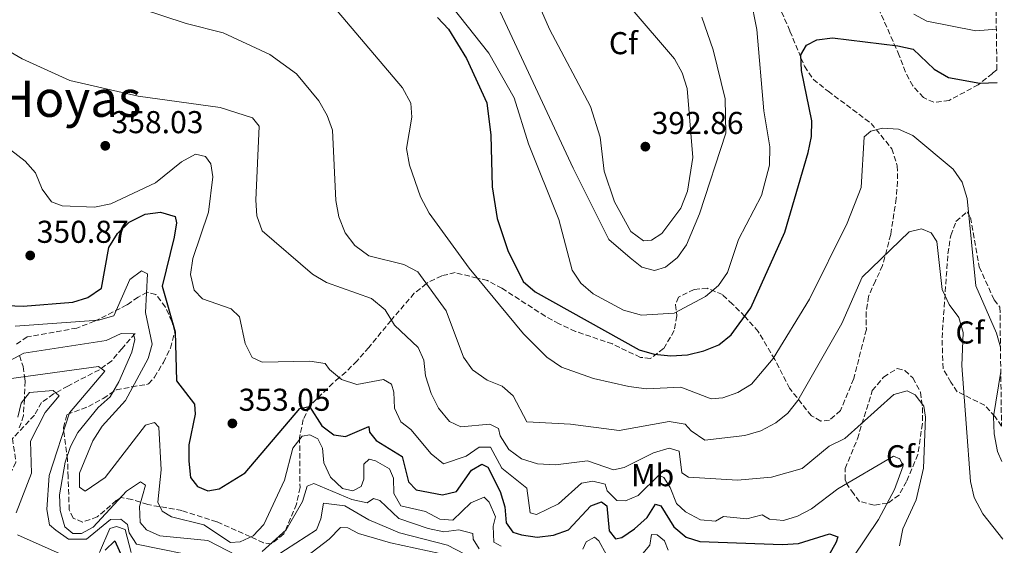
# Model space of a CAD drawing. Units: metres. Extents: x 587532 to 590995, y 4685046 to 4687385.
# Drawn here: x 590677 to 590989, y 4685590 to 4685757 of the extents above; entities that cross this region are included whole.
import ezdxf
from ezdxf.enums import TextEntityAlignment as Align

# ---------------------------------------------------------------- set-up
doc = ezdxf.new("R2010")
doc.units = ezdxf.units.M
doc.header["$MEASUREMENT"] = 0
doc.linetypes.add('DGN Style 3', pattern=[2.435890702152634, 1.739921930109024, -0.6959687720436097])
for name, color, linetype, lineweight in [('Balsa-alberca', 142, 'Continuous', 0), ('Cota de punto acotado terreno', 7, 'Continuous', 0), ('Curva de nivel directora', 30, 'Continuous', 30), ('Curva de nivel intermedia', 30, 'Continuous', 0), ('Etiqueta de uso rústico', 92, 'Continuous', 0), ('Etiqueta de zona arbolada', 92, 'Continuous', 0), ('Punto acotado terreno (símbolo)', 7, 'Continuous', 0), ('Texto de Área (paraje) menor', 7, 'Continuous', 0), ('Vaguada', 142, 'DGN Style 3', 13), ('Zona arbolada', 92, 'DGN Style 3', 0)]:
    doc.layers.add(name, color=color, linetype=linetype, lineweight=lineweight)
doc.styles.add('Style-Arial', font='arial.ttf')

# ---------------------------------------------------------------- blocks, each defined once
blk = doc.blocks.new('5PATER')
at = {"layer": 'Balsa-alberca', "linetype": 'Continuous', "lineweight": 0}
h = blk.add_hatch(color=51, dxfattribs=at)
edge = h.paths.add_edge_path()
edge.add_ellipse((0, 0), major_axis=(-0.1095731443231308, -0.1110710700762829), ratio=0.9994222409660317, start_angle=0, end_angle=360)

msp = doc.modelspace()

# ---------------------------------------------------------------- linework, layer by layer
at = {"layer": 'Curva de nivel directora', "color": 30, "linetype": 'Continuous', "lineweight": 30, "flags": 128}
for points, elevation in [([(590809.0999999996, 4685757.34), (590812.5300000005, 4685753.700000001), (590818.2999999997, 4685744.350000001), (590824.699999999, 4685730.310000001), (590825.9500000007, 4685720.130000001), (590826.3499999985, 4685703.76), (590828.0000000002, 4685693.690000001), (590831.3199999996, 4685683.520000001), (590836.19, 4685673.67), (590839.9899999998, 4685670.42), (590873.0199999991, 4685652.060000001), (590877.8099999991, 4685650.65), (590883.0100000004, 4685650.16), (590888.359999999, 4685650.5), (590893.5299999992, 4685651.7), (590898.3100000002, 4685653.609999999), (590902.1500000001, 4685656.800000001), (590908.4099999986, 4685665.410000001), (590919.150000001, 4685689.310000001), (590926.6399999987, 4685714.550000002), (590927.6699999992, 4685719.65), (590927.7599999986, 4685724.67), (590924.4999999999, 4685740.530000002), (590924.2699999996, 4685745.529999999), (590926.0599999998, 4685748.630000002), (590929.339999999, 4685750.340000001), (590934.2699999998, 4685750.9), (590955.039999999, 4685748.390000002), (590959.9400000008, 4685747.300000002), (590966.5700000003, 4685741.01), (590971.11, 4685738.340000001), (590981.0399999986, 4685736.600000001), (590986.4900000002, 4685736.810000001)], 375), ([(590667.0299999992, 4685666.310000001), (590677.709999999, 4685665.86), (590693.4400000002, 4685667.130000002), (590698.1999999988, 4685668.650000002), (590702.5399999997, 4685671.570000002), (590704.8699999986, 4685684.470000001), (590707.6, 4685688.970000003), (590711.2900000003, 4685692.49), (590716.3099999983, 4685695.060000001), (590721.2699999983, 4685695.670000001), (590725.8700000005, 4685694.27), (590726.3199999996, 4685692.250000001), (590725.5799999998, 4685687.710000002), (590721.7399999998, 4685672.180000002), (590725.9100000006, 4685657.720000002), (590726.3099999984, 4685642.200000001), (590731.959999999, 4685634.840000001), (590732.2499999995, 4685631.7), (590730.1599999998, 4685621.91), (590730.22, 4685616.74), (590730.7599999988, 4685611.59), (590732.9600000003, 4685608.730000001), (590736.1999999991, 4685607.350000001), (590739.7699999987, 4685607.960000004), (590748.05, 4685613.11), (590765.3499999981, 4685633.439999999), (590768.4500000007, 4685634.100000001), (590772.3699999988, 4685627.92), (590776.1699999986, 4685625.100000001), (590779.8299999998, 4685624.61), (590787.2300000006, 4685627.76), (590787.4599999986, 4685625.930000001), (590789.6, 4685623.310000001), (590797.87, 4685618.28), (590799.8300000003, 4685610.24), (590802.2599999999, 4685607.630000002), (590810.6100000006, 4685606.090000002), (590815.1300000001, 4685607.2), (590819.8799999999, 4685613.95), (590823.1499999999, 4685615.820000002), (590825.0299999998, 4685614.869999999), (590828.9500000002, 4685607.16), (590830.4099999998, 4685602.260000001), (590830.8199999988, 4685597.2), (590832.9099999988, 4685594.280000002), (590835.6899999992, 4685593.440000001), (590840.6499999992, 4685592.650000001), (590845.8599999994, 4685593.320000002), (590850.5699999989, 4685594.970000002), (590857.6499999999, 4685602.58), (590861.0499999997, 4685603.840000001), (590862.6999999993, 4685602.66), (590863.4700000003, 4685594.740000002), (590865.529999999, 4685592.11), (590867.469999999, 4685592.560000002), (590871.5599999995, 4685595.36), (590875.5499999992, 4685598.890000002), (590878.2099999991, 4685603.17), (590879.8499999997, 4685602.650000001), (590884.0199999984, 4685595.91), (590887.8600000006, 4685592.720000001), (590892.2899999986, 4685591.270000001), (590918.4800000003, 4685590.350000001), (590923.5099999995, 4685590.680000001), (590933.3800000001, 4685593.74), (590936.0499999989, 4685592.800000001), (590935.4799999989, 4685591.109999999), (590933.0299999992, 4685586.750000001)], 350), ([(590703.7099999986, 4685588.539999999), (590706.7199999993, 4685591.5), (590709.52, 4685585.390000002)], 325)]:
    msp.add_lwpolyline(points, dxfattribs=dict(at, elevation=elevation))
at = {"layer": 'Curva de nivel intermedia', "color": 30, "linetype": 'Continuous', "lineweight": 0, "flags": 128}
for points, elevation in [([(590827.6200000002, 4685792.4), (590844.5499999997, 4685753.649999999), (590857.5300000014, 4685729.199999998), (590860.6200000005, 4685719.410000001), (590861.860000001, 4685708.630000001), (590865.2000000004, 4685698.939999999), (590870.4000000017, 4685689.58), (590874.3800000002, 4685686.560000001), (590876.9500000007, 4685686.769999999), (590880.1700000016, 4685688.880000001), (590886.2100000011, 4685696.999999999), (590888.3800000014, 4685702.34), (590889.9900000008, 4685713.009999999), (590888.2200000006, 4685734.82), (590886.6300000013, 4685739.829999999), (590884.2199999995, 4685744.259999999), (590870.1400000001, 4685760.649999999)], 390), ([(590809.1700000011, 4685766.529999998), (590825.3400000003, 4685746.05), (590833.3600000002, 4685731.880000001), (590837.9400000002, 4685717.29), (590847.5500000013, 4685693.4), (590851.7600000004, 4685677.34), (590854.5400000007, 4685673.189999999), (590858.3899999998, 4685669.81), (590868.0300000003, 4685664.59), (590873.7300000021, 4685663.08), (590884.0499999997, 4685663.640000001), (590894.0300000019, 4685668.939999999), (590898.1600000004, 4685672.460000001), (590901.0300000003, 4685676.560000001), (590904.4900000005, 4685687.05), (590911.7999999995, 4685700.91), (590914.3099999996, 4685710.62), (590914.4800000016, 4685716.349999999), (590912.5500000004, 4685727.8), (590910.3100000008, 4685753.58), (590906.3099999998, 4685773.96)], 380.0000000000001), ([(590822.98, 4685771.899999999), (590852.1100000012, 4685709.659999998), (590863.3400000007, 4685687.05), (590870.110000001, 4685681.180000001), (590873.8400000016, 4685678.199999998), (590877.8800000006, 4685677.239999999), (590881.3899999998, 4685678.289999999), (590885.1100000015, 4685681.27), (590888.0100000004, 4685685.349999999), (590892.1000000008, 4685695.199999999), (590900.4700000016, 4685720.759999999), (590900.3100000006, 4685731.640000001), (590896.4300000003, 4685747.17), (590892.900000001, 4685757.46)], 385), ([(590714.9000000001, 4685760.27), (590729.3200000015, 4685755.470000001), (590741.120000001, 4685752.519999999), (590755.9200000003, 4685745.699999998), (590764.3800000004, 4685739.55), (590771.400000001, 4685730.92), (590774.0300000019, 4685726.349999999), (590775.7400000017, 4685721.65), (590776.8300000003, 4685699.380000002), (590777.7700000014, 4685694.16), (590779.7699999996, 4685689.079999999), (590782.8099999994, 4685685.119999998), (590787.310000001, 4685681.859999999), (590798.3700000007, 4685679.07), (590802.85, 4685676.789999999), (590811.7900000007, 4685664.380000001), (590817.3499999996, 4685649.77), (590820.2000000017, 4685645.67), (590824.8100000006, 4685642.489999999), (590829.6000000007, 4685640.58), (590833.0499999997, 4685637.42), (590837.3600000012, 4685629.179999999), (590851.2500000006, 4685628.499999999), (590866.6399999998, 4685626.529999998), (590882.5400000009, 4685629.289999999), (590887.5900000002, 4685628.52), (590889.4600000011, 4685626.349999999), (590893.870000001, 4685623.369999999), (590906.54, 4685624.859999998), (590911.5600000003, 4685626.390000001), (590916.2899999999, 4685628.890000001), (590920.1900000003, 4685632.02), (590923.3200000018, 4685636.029999999), (590937.2900000017, 4685660.349999999), (590943.7100000011, 4685675.060000001), (590958.6199999999, 4685689.430000001), (590962.5200000001, 4685690.349999999), (590965.6000000002, 4685689.16), (590967.3600000015, 4685686.380000002), (590969.0800000004, 4685671.140000001), (590971.290000001, 4685666.390000001), (590974.350000001, 4685662.269999999), (590975.7100000001, 4685657.55), (590975.3300000001, 4685647.069999999), (590978.0400000013, 4685610.31), (590979.1800000012, 4685605.26), (590981.9500000007, 4685600.119999999), (590988.37, 4685591.999999999)], 365.0000000000001), ([(590777.2599999994, 4685759.460000001), (590797.9500000004, 4685735.119999999), (590800.5600000012, 4685730.189999999), (590800.9600000012, 4685725.800000001), (590799.2699999993, 4685715.859999999), (590800.140000001, 4685710.57), (590803.7100000005, 4685700.49), (590806.3600000015, 4685695.349999999), (590819.0700000006, 4685677.880000001), (590836.2900000005, 4685657.149999999), (590843.6900000012, 4685649.77), (590848.4000000008, 4685646.57), (590858.5500000007, 4685643.01), (590869.7600000001, 4685640.439999999), (590875.3700000005, 4685639.710000001), (590886.2300000011, 4685640.23), (590895.8300000012, 4685636.529999998), (590899.5599999996, 4685636.84), (590904.2500000012, 4685638.56), (590908.6600000013, 4685641.140000001), (590915.4699999996, 4685649.34), (590926.9900000021, 4685668.149999999), (590938.9700000003, 4685692.230000001), (590943.4100000015, 4685703.460000001), (590944.3700000005, 4685719.569999999), (590946.4300000013, 4685721.390000002), (590950.1700000007, 4685722.249999999), (590955.2300000013, 4685721.939999999), (590959.8200000002, 4685719.930000001), (590972.5499999993, 4685709.259999999), (590975.4200000016, 4685705.170000001), (590976.9999999997, 4685699.969999999), (590979.7600000001, 4685672.32), (590986.2700000012, 4685657.319999999), (590987.5800000011, 4685652.890000001)], 370.0000000000001), ([(590960.0900000005, 4685758.430000001), (590964.1699999997, 4685756.24), (590979.74, 4685753.189999999), (590986.2700000012, 4685753.679999999)], 380.0000000000001), ([(590668.3300000001, 4685749.409999999), (590677.2999999998, 4685744.289999999), (590692.5199999993, 4685737.46), (590714.12, 4685732.449999998), (590740.1200000019, 4685728.84), (590750.3900000004, 4685725.619999998), (590752.5100000014, 4685722.96), (590751.480000001, 4685699.490000002), (590751.7300000014, 4685694.48), (590753.4200000013, 4685689.770000001), (590769.3700000015, 4685676.06), (590773.9000000021, 4685673.34), (590788.1600000004, 4685668.33), (590792.4200000007, 4685664.749999999), (590795.4500000017, 4685659.869999998), (590802.9100000004, 4685652.809999999), (590804.6800000007, 4685648.739999999), (590805.2200000016, 4685643.770000001), (590807.0800000012, 4685638.189999999), (590809.4100000003, 4685633.550000001), (590812.8300000001, 4685629.349999999), (590816.4100000008, 4685627.640000001), (590825.6500000011, 4685628.49), (590828.3800000002, 4685627.119999998), (590828.8800000009, 4685624.789999999), (590831.6900000006, 4685620.5), (590835.7200000006, 4685617.539999999), (590840.7699999998, 4685615.869999998), (590846.4299999994, 4685615.570000002), (590856.5700000003, 4685616.900000001), (590864.8600000006, 4685613.98), (590868.2400000002, 4685614.769999999), (590877.5800000011, 4685619.38), (590882.5499999998, 4685620.910000001), (590885.6600000013, 4685619.980000001), (590886.5599999998, 4685613.119999999), (590888.6400000007, 4685611.689999999), (590904.1399999994, 4685610.789999997), (590915.0100000014, 4685611.720000001), (590924.6699999997, 4685614.409999998), (590933.2300000003, 4685621.57), (590938.1800000012, 4685623.92), (590953.8099999996, 4685637.890000001), (590958.0300000019, 4685639.099999999), (590960.5000000017, 4685637.810000001), (590963.3099999991, 4685634.230000001), (590963.7500000017, 4685630.720000001), (590963.1500000005, 4685614.529999999), (590960.8900000007, 4685604.489999999), (590956.6600000019, 4685595.340000001), (590955.5900000011, 4685589.909999999)], 359.9999999999999), ([(590669.8600000012, 4685718.329999999), (590678.2699999999, 4685711.880000001), (590681.5800000003, 4685708.13), (590683.7199999993, 4685702.970000001), (590686.6299999995, 4685698.91), (590690.0100000014, 4685697.720000001), (590700.2400000017, 4685697.31), (590705.4299999997, 4685698.349999999), (590719.6699999999, 4685705.01), (590727.9000000021, 4685711.680000001), (590732.3300000001, 4685714.009999998), (590735.4700000006, 4685713.32), (590737.2100000016, 4685710.949999998), (590737.850000001, 4685706.829999999), (590736.4400000006, 4685695.67), (590731.5099999999, 4685680.98), (590730.7400000008, 4685675.880000001), (590731.8499999995, 4685671.01), (590734.5499999997, 4685668.220000001), (590743.6500000012, 4685665.050000001), (590746.2199999995, 4685662.480000001), (590748.0800000014, 4685654.099999999), (590750.3300000001, 4685649.640000001), (590753.4500000003, 4685648.109999998), (590768.530000001, 4685648.509999999), (590773.4700000008, 4685647.739999999), (590774.7699999994, 4685645.769999999), (590778.6400000007, 4685642.61), (590783.4300000007, 4685641.019999999), (590791.9800000003, 4685642.689999999), (590794.4600000014, 4685641.199999999), (590795.1900000002, 4685638.630000002), (590795.3900000012, 4685633.56), (590797.4400000009, 4685629.259999999), (590800.5700000002, 4685626.779999998), (590807.0000000007, 4685619.08), (590810.9900000005, 4685615.92), (590818.1100000017, 4685618.329999999), (590822.3000000005, 4685621.189999998), (590825.9000000014, 4685621.17), (590829.4599999998, 4685614.55), (590837.3900000004, 4685608.17), (590838.480000001, 4685600.350000001), (590840.4300000002, 4685599.84), (590847.4500000008, 4685603.199999999), (590854.6700000004, 4685609.8), (590858.2800000003, 4685610.48), (590862.2099999997, 4685609.46), (590862.9000000004, 4685607.359999999), (590865.9300000012, 4685604.259999999), (590868.6500000015, 4685604.23), (590872.7300000007, 4685605.890000001), (590879.2000000017, 4685612.33), (590880.8600000001, 4685611.539999999), (590882.8600000006, 4685608.409999999), (590884.87, 4685603.329999999), (590887.7000000019, 4685600.680000001), (590892.4299999994, 4685598.13), (590897.1900000003, 4685597.75), (590899.7400000006, 4685599.240000002), (590907.1600000014, 4685598.449999999), (590912.0000000006, 4685599.730000001), (590914.3099999996, 4685598.409999999), (590918.8100000012, 4685598.009999999), (590923.2300000001, 4685599.289999997)], 355.0000000000001), ([(590675.1699999997, 4685659.57), (590701.5899999996, 4685661.460000002), (590706.4100000008, 4685662.789999999), (590711.5400000006, 4685674.37), (590715.1700000005, 4685677.079999999), (590717.0599999992, 4685676.12), (590716.4900000015, 4685663.859999999), (590718.5400000013, 4685653.830000001), (590717.2600000005, 4685649.32), (590710.0800000011, 4685636.01), (590702.7300000017, 4685627.84), (590699.7200000009, 4685623.220000001), (590695.5600000013, 4685612.980000001), (590695.4800000008, 4685608.49), (590697.3800000007, 4685607.29), (590703.7000000018, 4685611.539999999), (590716.4600000002, 4685628.159999999), (590719.3500000003, 4685629.009999999), (590720.6600000003, 4685627.560000001), (590721.4300000013, 4685614.050000001), (590720.4099999998, 4685603.729999999), (590721.7900000013, 4685600.92), (590724.6900000002, 4685599.140000001), (590735.01, 4685596.599999999), (590743.4000000008, 4685591.029999998), (590746.5200000012, 4685591.16), (590750.5900000016, 4685593.09), (590754.0100000014, 4685596.659999999), (590760.5200000001, 4685610.73), (590763.2300000014, 4685620.890000001), (590766.0900000002, 4685624.689999999), (590768.5700000012, 4685625.100000001), (590771.1399999994, 4685623.83), (590772.6100000002, 4685620.899999999), (590772.9800000013, 4685616.250000001), (590775.1100000015, 4685611.730000001), (590778.9400000003, 4685608.13), (590782.2100000003, 4685607.41), (590784.820000001, 4685608.689999999), (590785.7000000017, 4685611.069999999), (590785.6799999994, 4685615.83), (590787.4100000015, 4685617.369999998), (590789.420000001, 4685616.880000001), (590793.820000002, 4685614.359999999), (590795.0500000014, 4685611.409999999), (590795.2400000015, 4685606.529999999), (590797.4499999998, 4685602.600000001), (590805.2800000019, 4685600.850000001), (590809.7600000012, 4685598.369999999), (590813.9299999998, 4685598.09), (590819.5800000003, 4685603.529999998), (590823.8700000019, 4685605.31), (590825.4800000011, 4685603.760000001), (590827.4200000013, 4685599.140000001), (590826.7199999995, 4685596.13), (590826.9500000019, 4685591.130000002), (590829.2000000007, 4685589.789999999)], 345.0000000000001), ([(590677.8899999999, 4685650.980000001), (590704.0100000004, 4685655), (590708.76, 4685657.269999999), (590712.6400000004, 4685657.13), (590713.0700000017, 4685655.359999999), (590712.1599999998, 4685651.300000001), (590708.0300000014, 4685641.91), (590705.2900000011, 4685637.17), (590701.4900000013, 4685633.740000002), (590695.0200000004, 4685625.810000001), (590692.6399999999, 4685621.409999999), (590690.9700000002, 4685616.460000001), (590689.1700000009, 4685606.13), (590689.4300000002, 4685601.140000001), (590690.9099999999, 4685595.939999999), (590693.3700000008, 4685593.81), (590696.1300000013, 4685593.859999998), (590699.8300000007, 4685595.850000001), (590710.4600000011, 4685607.23), (590714.870000001, 4685610.189999999), (590716.4800000003, 4685609.119999998), (590714.6000000006, 4685602.350000001), (590714.7999999995, 4685597.350000001), (590716.7599999999, 4685595.000000001), (590720.990000001, 4685593.080000001), (590736.2000000014, 4685591.609999999), (590745.3800000013, 4685586.869999999)], 340.0000000000001), ([(590673.3800000016, 4685648.550000001), (590677.8899999999, 4685650.980000001)], 340.0000000000001), ([(590665.9100000017, 4685629.25), (590673.1200000001, 4685642.909999999), (590701.5899999996, 4685646.819999998), (590703.6000000013, 4685645.300000001), (590692.3600000006, 4685632.109999999), (590685.9600000012, 4685612.210000002), (590685.150000002, 4685601.489999999), (590686.0700000008, 4685596.59), (590687.9800000018, 4685594.869999999), (590692.0300000019, 4685592.100000001), (590697.7000000004, 4685592.01), (590705.3500000014, 4685598.310000001), (590708.6700000007, 4685598.38), (590710.7800000006, 4685596.699999999), (590711.25, 4685594.02), (590713.6300000005, 4685590.51), (590736.5800000014, 4685585.779999998)], 334.9999999999999), ([(590987.6799999994, 4685645.149999999), (590985.3300000002, 4685630.940000001), (590985.5800000007, 4685625.42), (590986.6199999999, 4685619.880000001), (590988.0500000004, 4685616.65)], 370.0000000000001), ([(590675.9900000001, 4685630.75), (590677.0300000017, 4685635.149999999), (590679.6400000001, 4685638.49), (590687.1600000015, 4685639.140000001), (590689.0599999991, 4685637.480000001), (590684.6, 4685632.140000001), (590680, 4685623.130000001), (590680.350000001, 4685613.01), (590675.4800000004, 4685600.439999999)], 330.0000000000001), ([(590923.2300000001, 4685599.289999997), (590927.6500000014, 4685601.639999999), (590936.0399999999, 4685608.039999999), (590953.7000000002, 4685618.329999999), (590955.6800000005, 4685617.539999999), (590956.6900000008, 4685615.260000001), (590953.9999999997, 4685607.789999999), (590948.8699999999, 4685598.230000001), (590936.7599999997, 4685580.179999999), (590934.8799999999, 4685575.449999999), (590935.5000000013, 4685572.210000001), (590937.760000001, 4685570.289999999), (590946.6900000006, 4685567.359999998), (590951.0100000012, 4685564.850000001), (590958.0200000008, 4685556.869999998), (590965.8799999997, 4685557.609999998), (590976.3100000012, 4685555.730000001), (590981.3100000013, 4685555.970000001), (590988.7900000003, 4685559.220000001)], 355.0000000000001), ([(590753.5000000016, 4685588.140000001), (590761.060000001, 4685595.000000001), (590766.24, 4685604.02), (590767.7100000007, 4685608.800000001), (590769.860000001, 4685609.659999999), (590781.8600000016, 4685604.59), (590786.8000000014, 4685603.51), (590788.7400000015, 4685604.939999999), (590790.8100000013, 4685604.279999998), (590796.7500000002, 4685598.619999999), (590806.0799999998, 4685595.479999999), (590811.0300000008, 4685594.319999998), (590815.8699999999, 4685594.96), (590820.2799999999, 4685593.839999998), (590820.3400000003, 4685592.07), (590822.3099999995, 4685589.029999998)], 340.0000000000001), ([(590757.5400000006, 4685586.539999999), (590770.6900000002, 4685595.05), (590772.1100000017, 4685598.53), (590772.9500000001, 4685603.499999999), (590779.6300000009, 4685602.56), (590787.2999999998, 4685598.21), (590796.9900000016, 4685594.050000001), (590812.2500000012, 4685590.17), (590826.3100000004, 4685582.890000001)], 334.9999999999999), ([(590675.8499999993, 4685593.439999999), (590693.2300000022, 4685585.699999998)], 330.0000000000001), ([(590701.8700000013, 4685587.819999999), (590705.1900000004, 4685595.380000001), (590707.2500000013, 4685596.099999998), (590710.0499999998, 4685595.099999999), (590711.8700000015, 4685587.800000001)], 330.0000000000001), ([(590762.5400000007, 4685582.73), (590774.7000000002, 4685592.019999999), (590778.2600000007, 4685595.720000001), (590780.6500000001, 4685595.67), (590784.0099999997, 4685593.839999998), (590794.1200000016, 4685590.880000001)], 330.0000000000001), ([(590873.6900000018, 4685586.849999999), (590876.420000001, 4685590.159999999), (590876.8900000004, 4685593.53), (590878.6699999997, 4685593.42), (590881.0800000014, 4685591.560000001), (590882.2300000002, 4685588.529999999)], 345.0000000000001), ([(590794.1200000016, 4685590.880000001), (590809.8100000003, 4685587.499999999)], 330.0000000000001), ([(590855.1800000002, 4685588.890000001), (590856.1500000001, 4685591.189999999), (590858.8600000015, 4685592.720000001), (590860.2000000003, 4685591.470000002), (590862.6100000021, 4685587.059999999)], 345.0000000000001)]:
    msp.add_lwpolyline(points, dxfattribs=dict(at, elevation=elevation))
at = {"layer": 'Vaguada', "color": 142, "linetype": 'DGN Style 3', "lineweight": 13}
msp.add_polyline3d([(590713.2000000002, 4685657.27, 338.0200000000041), (590709.0199999996, 4685652.5, 336.4900000000052), (590705.7400000002, 4685648.57, 333.820000000007), (590701.8600000005, 4685645.76, 332.4100000000035), (590691.8700000001, 4685640.58, 330.3800000000047), (590687.3099999996, 4685638.09, 330.7599999999948), (590683.5199999996, 4685635.34, 329.0399999999936), (590681.2199999997, 4685631.34, 326.1900000000023), (590674.29, 4685623.939999999, 325.4400000000023), (590675.3799999999, 4685616.430000001, 321.6000000000058), (590671.9199999999, 4685609.210000001, 318.929999999993), (590672.2199999997, 4685605.51, 318.1699999999983), (590670.6600000003, 4685603.33, 315.5), (590663.25, 4685599.640000001, 315.1100000000006), (590658.8600000005, 4685599.09, 315.1100000000006), (590655.1500000004, 4685600.460000001, 314.7299999999959), (590651.2100000001, 4685603.199999999, 313.2799999999988), (590647.3300000001, 4685607.350000001, 312.820000000007), (590643.29, 4685610.359999999, 311.679999999993), (590638.5499999998, 4685612.609999999, 311.3000000000029), (590633.4400000004, 4685613.039999999, 310.9100000000035), (590628.5300000003, 4685611.74, 310.9100000000035), (590624.7800000003, 4685609.02, 309.0099999999948), (590619.9000000004, 4685595.25, 308.3500000000058)], dxfattribs=at)
at = {"layer": 'Zona arbolada', "color": 92, "linetype": 'DGN Style 3', "lineweight": 0}
for points in [[(590985.3399999999, 4685825.390000001, 393.0899999999965), (590986.4400000004, 4685740.75, 373.0899999999965), (590985, 4685739.65, 372.1000000000058), (590980.5300000003, 4685736.07, 371.1399999999995), (590971.2999999998, 4685731.09, 371.1399999999995), (590966.4000000004, 4685730.49, 372.0200000000041), (590963.1299999999, 4685731.970000001, 373.0500000000029), (590959.75, 4685735.680000001, 372.1000000000058), (590957.4699999997, 4685740.07, 372.9199999999983), (590955.4900000002, 4685745.359999999, 374.9600000000065), (590946.5300000003, 4685765.58, 378.7799999999988)], [(590986.4400000004, 4685740.75, 373.0899999999965), (590985, 4685739.65, 372.1000000000058), (590980.5300000003, 4685736.07, 371.1399999999995), (590971.2999999998, 4685731.09, 371.1399999999995), (590966.4000000004, 4685730.49, 372.0200000000041), (590963.1299999999, 4685731.970000001, 373.0500000000029), (590959.75, 4685735.680000001, 372.1000000000058), (590957.4699999997, 4685740.07, 372.9199999999983), (590955.4900000002, 4685745.359999999, 374.9600000000065), (590946.5300000003, 4685765.58, 378.7799999999988)], [(590916.1900000004, 4685763.609999999, 372.1300000000047), (590920.8099999996, 4685753.09, 374.4499999999971), (590924.3099999996, 4685744.630000001, 375), (590925.4500000002, 4685741.9, 374.3099999999977), (590928.2400000002, 4685737.76, 372.1399999999995), (590932.8899999997, 4685734.02, 369.2299999999959), (590946.5700000003, 4685723.82, 366.3699999999953), (590953.0899999999, 4685715.789999999, 366.3699999999953), (590954.8499999996, 4685710.390000001, 367.3399999999965), (590954.9400000004, 4685705.42, 365.5299999999988), (590954.5199999996, 4685700.039999999, 364.570000000007), (590952.7599999999, 4685688.59, 363.5099999999948), (590950.1900000004, 4685678.82, 363.5099999999948), (590947.9100000003, 4685673.890000001, 362.5599999999977), (590945.7400000002, 4685669, 363.5099999999948), (590944.9800000004, 4685664.060000001, 363.5099999999948), (590945.04, 4685658.539999999, 361.6000000000058), (590941.04, 4685642.92, 362.5500000000029), (590936.8399999999, 4685632.810000001, 362.5500000000029), (590933.3700000001, 4685629.710000001, 363.5099999999948), (590930.5599999996, 4685629.480000001, 363.5099999999948), (590927.5999999996, 4685631.17, 362.5500000000029), (590920.7199999997, 4685639.859999999, 364.4600000000065), (590916, 4685648.99, 369.2299999999959), (590910.7800000003, 4685657.810000001, 371.6900000000023), (590906.54, 4685662.619999999, 375.9100000000035), (590902.6299999999, 4685666.539999999, 377.820000000007), (590899.4199999999, 4685669.539999999, 380.2799999999988), (590894.6399999997, 4685671.550000001, 381.6399999999995), (590890.4299999997, 4685671.210000001, 381.6399999999995), (590885.4900000002, 4685668.75, 381.6399999999995), (590884.5199999996, 4685666.359999999, 380.6900000000023), (590884.9400000004, 4685662.800000001, 376.8699999999953), (590884.1500000004, 4685658.140000001, 375.1199999999953), (590880.7699999996, 4685652.439999999, 374.9600000000065), (590876.5300000003, 4685649.26, 373.0500000000029), (590873.4100000003, 4685649.66, 373.0500000000029), (590864.5499999998, 4685653.92, 373.0500000000029), (590852.8200000003, 4685657.890000001, 373.0500000000029), (590847.6200000001, 4685660.289999999, 372.1000000000058), (590843.2400000002, 4685662.720000001, 372.1199999999953), (590829.4900000002, 4685671.550000001, 370.7299999999959), (590824.9199999999, 4685674, 370.2899999999936), (590821.6200000001, 4685674.810000001, 370), (590814.6900000004, 4685676.52, 368.4400000000023), (590810.4000000004, 4685675.529999999, 366.8800000000047), (590805.9699999997, 4685673.350000001, 365.1600000000035), (590805.5599999996, 4685673.029999999, 365), (590801.6799999997, 4685669.970000001, 363.8300000000018), (590794.4400000004, 4685661.51, 360), (590794.3300000001, 4685661.380000001, 359.8800000000047), (590787.3099999996, 4685652.84, 352.0599999999977), (590783.54, 4685648.550000001, 353.3000000000029), (590780.04, 4685645.09, 354.3800000000047), (590777.8799999999, 4685643.230000001, 355), (590775.8899999997, 4685641.51, 355.1499999999942), (590768.5099999999, 4685634.230000001, 350.1100000000006), (590768.4400000004, 4685634.09, 350), (590766.4800000004, 4685629.970000001, 346.5599999999977), (590765.3300000001, 4685624.199999999, 344.4199999999983), (590765.4600000001, 4685608.41, 340.6000000000058), (590764.3399999999, 4685603.17, 340.6000000000058), (590760.3300000001, 4685593.699999999, 342.4900000000052), (590756.3600000005, 4685590.58, 342.5099999999948), (590753.8899999997, 4685590.890000001, 342.5099999999948), (590749.6699999999, 4685592.869999999, 344.3699999999953), (590739.0899999999, 4685597.529999999, 344.4199999999983), (590728.0099999999, 4685601.130000001, 344.4199999999983), (590717.2000000002, 4685602.99, 345.3899999999995), (590712.1100000005, 4685604.65, 344.4900000000052), (590708.7100000001, 4685605.230000001, 339.9700000000012), (590707.1900000004, 4685604.33, 338.6900000000023), (590701.1799999997, 4685599.09, 338.6900000000023), (590696.4400000004, 4685597.42, 340.6000000000058), (590693.5, 4685598.730000001, 340.6000000000058), (590692.2599999999, 4685601.33, 340.6000000000058), (590691.9400000004, 4685611.710000001, 340.6000000000058), (590691.75, 4685617.220000001, 341.5599999999977), (590690.4100000003, 4685627.390000001, 341.5599999999977), (590691.6100000005, 4685631.600000001, 341.5599999999977), (590698.3499999996, 4685634.07, 341.5599999999977), (590703.0300000003, 4685636.640000001, 343.4700000000012), (590707.1799999997, 4685639.350000001, 344.3300000000018), (590712.1100000005, 4685640.33, 349.1900000000023), (590716.8200000003, 4685641.08, 351.0500000000029), (590717.4299999997, 4685641.27, 351.1000000000058), (590719.3200000003, 4685643.350000001, 351.1000000000058), (590722.1500000004, 4685648.08, 351.1000000000058), (590724.3499999996, 4685652.630000001, 350.1499999999942), (590725.75, 4685657.619999999, 349.1900000000023), (590724.8300000001, 4685661.02, 348.2400000000052), (590722.79, 4685665.609999999, 348.2400000000052), (590719.7699999996, 4685669.609999999, 348.2400000000052), (590717.0099999999, 4685670.279999999, 347.2799999999988), (590714.0899999999, 4685668.789999999, 343.5099999999948), (590710.5599999996, 4685666.26, 340.6900000000023), (590700.2800000003, 4685661.09, 340.6000000000058), (590694.6699999999, 4685658.960000001, 339.6499999999942), (590678.9600000001, 4685656.15, 339.6499999999942), (590675.5499999998, 4685653.82, 339.8300000000018)], [(590916.1900000004, 4685763.609999999, 372.1300000000047), (590920.8099999996, 4685753.09, 374.4499999999971), (590924.3099999996, 4685744.630000001, 375), (590925.4500000002, 4685741.9, 374.3099999999977), (590928.2400000002, 4685737.76, 372.1399999999995), (590932.8899999997, 4685734.02, 369.2299999999959), (590946.5700000003, 4685723.82, 366.3699999999953), (590953.0899999999, 4685715.789999999, 366.3699999999953), (590954.8499999996, 4685710.390000001, 367.3399999999965), (590954.9400000004, 4685705.42, 365.5299999999988), (590954.5199999996, 4685700.039999999, 364.570000000007), (590952.7599999999, 4685688.59, 363.5099999999948), (590950.1900000004, 4685678.82, 363.5099999999948), (590947.9100000003, 4685673.890000001, 362.5599999999977), (590945.7400000002, 4685669, 363.5099999999948), (590944.9800000004, 4685664.060000001, 363.5099999999948), (590945.04, 4685658.539999999, 361.6000000000058), (590941.04, 4685642.92, 362.5500000000029), (590936.8399999999, 4685632.810000001, 362.5500000000029), (590933.3700000001, 4685629.710000001, 363.5099999999948), (590930.5599999996, 4685629.480000001, 363.5099999999948), (590927.5999999996, 4685631.17, 362.5500000000029), (590920.7199999997, 4685639.859999999, 364.4600000000065), (590916, 4685648.99, 369.2299999999959), (590910.7800000003, 4685657.810000001, 371.6900000000023), (590906.54, 4685662.619999999, 375.9100000000035), (590902.6299999999, 4685666.539999999, 377.820000000007), (590899.4199999999, 4685669.539999999, 380.2799999999988), (590894.6399999997, 4685671.550000001, 381.6399999999995), (590890.4299999997, 4685671.210000001, 381.6399999999995), (590885.4900000002, 4685668.75, 381.6399999999995), (590884.5199999996, 4685666.359999999, 380.6900000000023), (590884.9400000004, 4685662.800000001, 376.8699999999953), (590884.1500000004, 4685658.140000001, 375.1199999999953), (590880.7699999996, 4685652.439999999, 374.9600000000065), (590876.5300000003, 4685649.26, 373.0500000000029), (590873.4100000003, 4685649.66, 373.0500000000029), (590864.5499999998, 4685653.92, 373.0500000000029), (590852.8200000003, 4685657.890000001, 373.0500000000029), (590847.6200000001, 4685660.289999999, 372.1000000000058), (590843.2400000002, 4685662.720000001, 372.1199999999953), (590829.4900000002, 4685671.550000001, 370.7299999999959), (590824.9199999999, 4685674, 370.2899999999936), (590821.6200000001, 4685674.810000001, 370), (590814.6900000004, 4685676.52, 368.4400000000023), (590810.4000000004, 4685675.529999999, 366.8800000000047), (590805.9699999997, 4685673.350000001, 365.1600000000035), (590805.5599999996, 4685673.029999999, 365), (590801.6799999997, 4685669.970000001, 363.8300000000018), (590794.4400000004, 4685661.51, 360), (590794.3300000001, 4685661.380000001, 359.8800000000047), (590787.3099999996, 4685652.84, 352.0599999999977), (590783.54, 4685648.550000001, 353.3000000000029), (590780.04, 4685645.09, 354.3800000000047), (590777.8799999999, 4685643.230000001, 355), (590775.8899999997, 4685641.51, 355.1499999999942), (590768.5099999999, 4685634.230000001, 350.1100000000006), (590768.4400000004, 4685634.09, 350), (590766.4800000004, 4685629.970000001, 346.5599999999977), (590765.3300000001, 4685624.199999999, 344.4199999999983), (590765.4600000001, 4685608.41, 340.6000000000058), (590764.3399999999, 4685603.17, 340.6000000000058), (590760.3300000001, 4685593.699999999, 342.4900000000052), (590756.3600000005, 4685590.58, 342.5099999999948), (590753.8899999997, 4685590.890000001, 342.5099999999948), (590749.6699999999, 4685592.869999999, 344.3699999999953), (590739.0899999999, 4685597.529999999, 344.4199999999983), (590728.0099999999, 4685601.130000001, 344.4199999999983), (590717.2000000002, 4685602.99, 345.3899999999995), (590712.1100000005, 4685604.65, 344.4900000000052), (590708.7100000001, 4685605.230000001, 339.9700000000012), (590707.1900000004, 4685604.33, 338.6900000000023), (590701.1799999997, 4685599.09, 338.6900000000023), (590696.4400000004, 4685597.42, 340.6000000000058)], [(590987.9000000004, 4685627.890000001, 366.3699999999953), (590985.8399999999, 4685630.869999999, 366.3699999999953), (590982.54, 4685634.51, 365.4400000000023), (590973.8899999997, 4685638.77, 363.5099999999948), (590971.8399999999, 4685641.810000001, 363.5099999999948), (590969.3700000001, 4685646.100000001, 362.5099999999948), (590969.04, 4685655.850000001, 364.4600000000065), (590970.9000000004, 4685682.52, 366.25), (590971.7999999998, 4685688.33, 368.2799999999988), (590973.4699999997, 4685692.720000001, 370.1000000000058), (590976.9800000004, 4685695.82, 370.1900000000023), (590978.0300000003, 4685693.980000001, 370.1900000000023), (590980.8499999996, 4685678.350000001, 370.1900000000023), (590985.5300000003, 4685667.91, 370.1900000000023), (590987.4100000003, 4685665.529999999, 370.6999999999971)], [(590696.4400000004, 4685597.42, 340.6000000000058), (590693.5, 4685598.730000001, 340.6000000000058), (590692.2599999999, 4685601.33, 340.6000000000058), (590691.9400000004, 4685611.710000001, 340.6000000000058), (590691.75, 4685617.220000001, 341.5599999999977), (590690.4100000003, 4685627.390000001, 341.5599999999977), (590691.6100000005, 4685631.600000001, 341.5599999999977), (590698.3499999996, 4685634.07, 341.5599999999977), (590703.0300000003, 4685636.640000001, 343.4700000000012), (590707.1799999997, 4685639.350000001, 344.3300000000018), (590712.1100000005, 4685640.33, 349.1900000000023), (590716.8200000003, 4685641.08, 351.0500000000029), (590717.4299999997, 4685641.27, 351.1000000000058), (590719.3200000003, 4685643.350000001, 351.1000000000058), (590722.1500000004, 4685648.08, 351.1000000000058), (590724.3499999996, 4685652.630000001, 350.1499999999942), (590725.75, 4685657.619999999, 349.1900000000023), (590724.8300000001, 4685661.02, 348.2400000000052), (590722.79, 4685665.609999999, 348.2400000000052), (590719.7699999996, 4685669.609999999, 348.2400000000052), (590717.0099999999, 4685670.279999999, 347.2799999999988), (590714.0899999999, 4685668.789999999, 343.5099999999948), (590710.5599999996, 4685666.26, 340.6900000000023), (590700.2800000003, 4685661.09, 340.6000000000058), (590694.6699999999, 4685658.960000001, 339.6499999999942), (590678.9600000001, 4685656.15, 339.6499999999942), (590675.5499999998, 4685653.82, 339.8300000000018)], [(590676.4800000004, 4685650.220000001, 340), (590677.6600000003, 4685646.789999999, 338.1399999999995), (590678.1299999999, 4685643.600000001, 335), (590678.3399999999, 4685642.16, 333.9900000000052), (590678.04, 4685636.430000001, 330), (590677.7599999999, 4685631.25, 326.2899999999936), (590676.2000000002, 4685626.59, 325.4400000000023)], [(590676.4800000004, 4685650.220000001, 340), (590677.6600000003, 4685646.789999999, 338.1399999999995), (590678.1299999999, 4685643.600000001, 335), (590678.3399999999, 4685642.16, 333.9900000000052), (590678.04, 4685636.430000001, 330), (590677.7599999999, 4685631.25, 326.2899999999936), (590676.2000000002, 4685626.59, 325.4400000000023)], [(590947.5, 4685602.83, 353.9600000000065), (590942.9000000004, 4685604, 353.0099999999948), (590941.04, 4685606.42, 353.9600000000065), (590938.9500000002, 4685609.32, 357.9700000000012), (590938.3700000001, 4685610.83, 358.7400000000052), (590938.3300000001, 4685614.430000001, 358.7400000000052), (590942.2000000002, 4685623.869999999, 358.7400000000052), (590946.9400000004, 4685639.130000001, 358.7400000000052), (590950.5099999999, 4685643.430000001, 358.7400000000052), (590954.79, 4685646.09, 358.7400000000052), (590957.2800000003, 4685645.52, 358.7400000000052), (590959.7800000003, 4685643.15, 359.6900000000023), (590962.2100000001, 4685638.59, 360.6399999999995), (590962.8600000005, 4685633.730000001, 359.6999999999971), (590962.8200000003, 4685628.67, 359.3000000000029), (590961.3600000005, 4685618.859999999, 358.7400000000052), (590957.8099999996, 4685610.350000001, 358.7400000000052), (590955.4400000004, 4685606, 357.9600000000065), (590951.8200000003, 4685603.439999999, 354.9199999999983), (590947.5, 4685602.83, 353.9600000000065)]]:
    msp.add_polyline3d(points, dxfattribs=at)
for points in [[(590987.4100000003, 4685665.529999999, 370.6999999999971), (590987.9000000004, 4685627.890000001, 366.3699999999953), (590985.8399999999, 4685630.869999999, 366.3699999999953), (590982.54, 4685634.51, 365.4400000000023), (590973.8899999997, 4685638.77, 363.5099999999948), (590971.8399999999, 4685641.810000001, 363.5099999999948), (590969.3700000001, 4685646.100000001, 362.5099999999948), (590969.04, 4685655.850000001, 364.4600000000065), (590970.9000000004, 4685682.52, 366.25), (590971.7999999998, 4685688.33, 368.2799999999988), (590973.4699999997, 4685692.720000001, 370.1000000000058), (590976.9800000004, 4685695.82, 370.1900000000023), (590978.0300000003, 4685693.980000001, 370.1900000000023), (590980.8499999996, 4685678.350000001, 370.1900000000023), (590985.5300000003, 4685667.91, 370.1900000000023)], [(590951.8200000003, 4685603.439999999, 354.9199999999983), (590947.5, 4685602.83, 353.9600000000065), (590942.9000000004, 4685604, 353.0099999999948), (590941.04, 4685606.42, 353.9600000000065), (590938.9500000002, 4685609.32, 357.9700000000012), (590938.3700000001, 4685610.83, 358.7400000000052), (590938.3300000001, 4685614.430000001, 358.7400000000052), (590942.2000000002, 4685623.869999999, 358.7400000000052), (590946.9400000004, 4685639.130000001, 358.7400000000052), (590950.5099999999, 4685643.430000001, 358.7400000000052), (590954.79, 4685646.09, 358.7400000000052), (590957.2800000003, 4685645.52, 358.7400000000052), (590959.7800000003, 4685643.15, 359.6900000000023), (590962.2100000001, 4685638.59, 360.6399999999995), (590962.8600000005, 4685633.730000001, 359.6999999999971), (590962.8200000003, 4685628.67, 359.3000000000029), (590961.3600000005, 4685618.859999999, 358.7400000000052), (590957.8099999996, 4685610.350000001, 358.7400000000052), (590955.4400000004, 4685606, 357.9600000000065)]]:
    msp.add_polyline3d(points, close=True, dxfattribs=at)

# ---------------------------------------------------------------- block references
at = {"layer": 'Punto acotado terreno (símbolo)', "color": 7, "linetype": 'Continuous', "lineweight": 0, "xscale": 10, "yscale": 10, "zscale": 10}
for p in [(590703.7100000008, 4685716.710000001, 358.0299999999993), (590874.9699999981, 4685716.449999999, 392.8600000000006), (590679.9100000006, 4685681.960000004, 350.8699999999958), (590744.010000001, 4685628.730000001, 353.0500000000029)]:
    msp.add_blockref('5PATER', p, dxfattribs=at)

# ---------------------------------------------------------------- texts
at = {"layer": 'Cota de punto acotado terreno', "color": 7, "linetype": 'Continuous', "lineweight": 0, "style": 'Style-Arial'}
for s, p in [('358.03', (590705.6900000013, 4685720.710000001, 358.0299999999988)), ('392.86', (590876.9600000001, 4685720.449999999, 392.8600000000006)), ('350.87', (590681.9699999996, 4685685.960000001, 350.8699999999953)), ('353.05', (590745.9899999973, 4685632.73, 353.0500000000029))]:
    msp.add_text(s, height=7.000000000000002, dxfattribs=at).set_placement(p)
at = {"layer": 'Etiqueta de uso rústico', "color": 92, "linetype": 'Continuous', "lineweight": 0, "style": 'Style-Arial'}
msp.add_text('Mb', height=7.000000000000002, dxfattribs=at).set_placement((590877.2802462431, 4685612.330010001, 356.2599999999948), align=Align.MIDDLE_CENTER)
at = {"layer": 'Etiqueta de zona arbolada', "color": 92, "linetype": 'Continuous', "lineweight": 0, "style": 'Style-Arial'}
for p in [(590868.0094962429, 4685749.240009999, 391.3399999999965), (590977.8794962453, 4685657.550010001, 365), (590955.8694962432, 4685618.33001, 355)]:
    msp.add_text('Cf', height=7.000000000000002, dxfattribs=at).set_placement(p, align=Align.MIDDLE_CENTER)
at = {"layer": 'Texto de Área (paraje) menor', "color": 7, "linetype": 'Continuous', "lineweight": 0, "style": 'Style-Arial'}
msp.add_text('Las Hoyas', height=11.5, dxfattribs=at).set_placement((590678.369107208, 4685731.64001, 356.5299999999988), align=Align.MIDDLE_CENTER)

doc.saveas('drawing.dxf')
